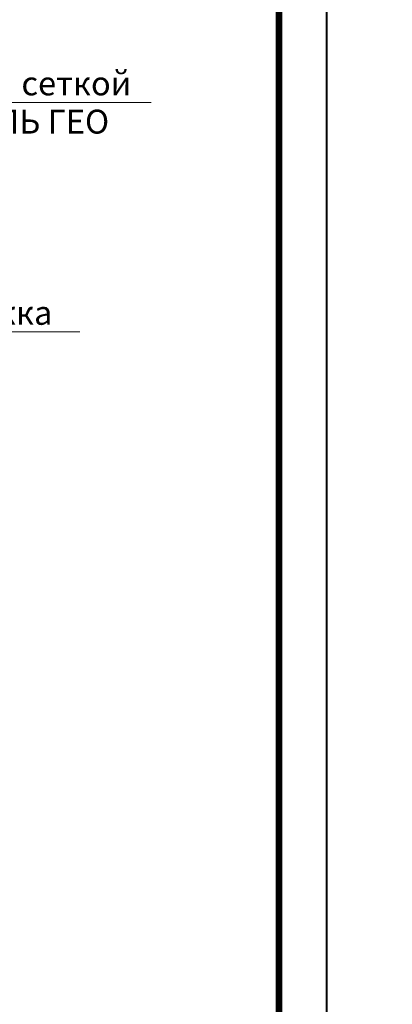
# Model space of a CAD drawing. Units: millimetres. Extents: x -93938 to 73742, y -33732 to -196.
# Drawn here: x 33179 to 33569, y -17668 to -16638 of the extents above; entities that cross this region are included whole.
import ezdxf
from ezdxf import colors
from ezdxf.entities.mleader import LeaderData, LeaderLine
from ezdxf.enums import TextEntityAlignment as Align
from ezdxf.math import Vec2, Vec3

# ---------------------------------------------------------------- set-up
doc = ezdxf.new("R2010")
doc.units = ezdxf.units.MM
doc.layers.get('0').update_dxf_attribs({"lineweight": 30})
doc.layers.add('TN-АННОТАЦИИ @ 10', color=7, linetype='Continuous', lineweight=20, true_color=0x000000)
doc.layers.add('TN-ТАБЛИЦЫ', color=7, linetype='Continuous', lineweight=40, true_color=0x000000)
doc.styles.add('TN-Текст', font='isocpeur.ttf')

# ---------------------------------------------------------------- blocks, each defined once
blk = doc.blocks.new('*U9')
blk.add_lwpolyline([(0, 0), (210, 0), (210, 297), (0, 297)], close=True)
at = {"const_width": 0.7}
blk.add_lwpolyline([(20, 5), (205, 5), (205, 292), (19.99999999999997, 292)], close=True, dxfattribs=at)
at = {"color": 0, "style": 'TN-Текст', "flags": 8}
for tag, p, height in [('ФОРМА6_001', (131.775, 11.275), 3.5), ('ФОРМАТ', (187, 1.5), 2.5)]:
    blk.add_attdef(tag, p, '', height=height, dxfattribs=at)
blk.add_attdef('ЛИСТ__', text='', height=2.5, dxfattribs=at).set_placement((200, 9.499999999999954), align=Align.MIDDLE_CENTER)
blk = doc.blocks.new('_DotSmall')
at = {"color": 0, "linetype": 'ByBlock', "const_width": 0.5}
blk.add_lwpolyline([(-0.0625, 0, 1), (0.0625, 0, 1)], format="xyb", close=True, dxfattribs=at)

msp = doc.modelspace()

# ---------------------------------------------------------------- block references
at = {"layer": 'TN-ТАБЛИЦЫ', "color": 7, "xscale": 10, "yscale": 10, "zscale": 10}
msp.add_blockref('*U9', (31400.35174188929, -19019.99999999999), dxfattribs=at)

# ---------------------------------------------------------------- leaders
at = {"layer": 'TN-АННОТАЦИИ @ 10'}
ml = msp.add_multileader_mtext('Standard', dxfattribs=at)
ml.set_content('Асфальтобетон на вяжущем дорожном\\Pполимерном-битумном (ВДПБ) ТехноНИКОЛЬ', color=256, style='TN-Текст')
ml.set_leader_properties(color=256, linetype='ByLayer', lineweight=-1)
ml.set_arrow_properties(name='DOTSMALL')
ml.build(insert=Vec2(0, 0))
ml.multileader.update_dxf_attribs({"text_left_attachment_type": 6, "text_right_attachment_type": 6, "dogleg_length": 100, "arrow_head_size": 50, "scale": 10})
ctx = ml.context
ctx.base_point, ctx.scale, ctx.char_height, ctx.arrow_head_size, ctx.landing_gap_size, ctx.plane_origin = Vec3(32517.19438038884, -16445.85811632865), 10, 25, 50, 0, Vec3(30406.48736014276, -17866.25414895936)
ctx.left_attachment, ctx.right_attachment = 6, 6
notes = []
notes.append((ctx, [(1, (1, 1, 0), (32509.01506129438, -16445.85811632865), (1, 0), 8.179319094457314, [(1, [(32509.01992684204, -17113.06041940378)], 0, [])])]))
ctx.mtext.insert, ctx.mtext.line_spacing_style, ctx.mtext.flow_direction = Vec3(32517.19438038884, -16413.35811632865), 2, 5
ml = msp.add_multileader_mtext('Standard', dxfattribs=at)
ml.set_content('Эмульсия битумная дорожная ТЕХНОНИКОЛЬ', color=256, style='TN-Текст')
ml.set_leader_properties(color=256, linetype='ByLayer', lineweight=-1)
ml.set_arrow_properties(name='DOTSMALL')
ml.build(insert=Vec2(0, 0))
ml.multileader.update_dxf_attribs({"text_left_attachment_type": 6, "text_right_attachment_type": 6, "dogleg_length": 100, "arrow_head_size": 50, "scale": 10})
ctx = ml.context
ctx.base_point, ctx.scale, ctx.char_height, ctx.arrow_head_size, ctx.landing_gap_size, ctx.plane_origin = Vec3(32517.19682727985, -16525.85811632865), 10, 25, 50, 0, Vec3(30406.48980703374, -17906.25414895936)
ctx.left_attachment, ctx.right_attachment, ctx.text_align_type = 6, 6, 1
notes.append((ctx, [(1, (1, 1, 0), (32509.01750818539, -16525.85811632865), (1, 0), 8.179319094457314, [(1, [(32509.01505471068, -17149.63897470064)], 0, [])])]))
ctx.mtext.insert, ctx.mtext.alignment, ctx.mtext.line_spacing_style, ctx.mtext.flow_direction = Vec3(32867.19682727985, -16493.35811632865), 2, 2, 5
ml = msp.add_multileader_mtext('Standard', dxfattribs=at)
ml.set_content('\\A1;{\\C7;Геотекстильное полотно ТЕХНОНИКОЛЬ ГЕО \\PФундамент 300 г/м\\H0.7x;\\S2^ ;}', color=256, style='TN-Текст')
ml.set_leader_properties(color=256, linetype='ByLayer', lineweight=-1)
ml.set_arrow_properties(name='DOTSMALL')
ml.build(insert=Vec2(0, 0))
ml.multileader.update_dxf_attribs({"text_left_attachment_type": 6, "text_right_attachment_type": 6, "dogleg_length": 1, "arrow_head_size": 50, "scale": 10})
ctx = ml.context
ctx.base_point, ctx.scale, ctx.char_height, ctx.arrow_head_size, ctx.landing_gap_size, ctx.plane_origin = Vec3(32519.01992644524, -16605.02478299532), 10, 25, 50, 0, Vec3(30406.49222503461, -16853.71063806926)
ctx.left_attachment, ctx.right_attachment = 6, 6
notes.append((ctx, [(1, (1, 1, 0), (32509.01992644524, -16605.02478299532), (1, 0), 10, [(1, [(32509.01992627626, -17217.15157329007)], 0, [])])]))
ctx.mtext.insert, ctx.mtext.line_spacing_style, ctx.mtext.flow_direction = Vec3(32519.01992644524, -16572.52478299532), 2, 5
ml = msp.add_multileader_mtext('Standard', dxfattribs=at)
ml.set_content('Защитная ж/б плита В25 армированная сеткой', color=256, style='TN-Текст')
ml.set_leader_properties(color=256, linetype='ByLayer', lineweight=-1)
ml.set_arrow_properties(name='DOTSMALL')
ml.build(insert=Vec2(0, 0))
ml.multileader.update_dxf_attribs({"text_left_attachment_type": 6, "text_right_attachment_type": 6, "dogleg_length": 1, "arrow_head_size": 50, "scale": 10})
ctx = ml.context
ctx.base_point, ctx.scale, ctx.char_height, ctx.arrow_head_size, ctx.landing_gap_size, ctx.plane_origin = Vec3(32519.0199263638, -16725.02478299532), 10, 25, 50, 0, Vec3(30406.49222496814, -16933.71063806926)
ctx.left_attachment, ctx.right_attachment, ctx.text_align_type = 6, 6, 1
notes.append((ctx, [(1, (1, 1, 0), (32509.0199263638, -16725.02478299532), (1, 0), 10, [(1, [(32509.01992626568, -17246.57050898232)], 0, [])])]))
ctx.mtext.insert, ctx.mtext.alignment, ctx.mtext.line_spacing_style, ctx.mtext.flow_direction = Vec3(32900.8949263638, -16692.52478299532), 2, 2, 5
ml = msp.add_multileader_mtext('Standard', dxfattribs=at)
ml.set_content('\\A1;{\\C7;Геотекстильное полотно ТЕХНОНИКОЛЬ ГЕО \\PФундамент 300 г/м\\H0.7x;\\S2^ ;}', color=256, style='TN-Текст')
ml.set_leader_properties(color=256, linetype='ByLayer', lineweight=-1)
ml.set_arrow_properties(name='DOTSMALL')
ml.build(insert=Vec2(0, 0))
ml.multileader.update_dxf_attribs({"text_left_attachment_type": 6, "text_right_attachment_type": 6, "dogleg_length": 1, "arrow_head_size": 50, "scale": 10})
ctx = ml.context
ctx.base_point, ctx.scale, ctx.char_height, ctx.arrow_head_size, ctx.landing_gap_size, ctx.plane_origin = Vec3(32519.01992637128, -16765.02478299532), 10, 25, 50, 0, Vec3(30406.49222497562, -16973.71063806926)
ctx.left_attachment, ctx.right_attachment = 6, 6
notes.append((ctx, [(1, (1, 1, 0), (32509.01992637128, -16765.02478299532), (1, 0), 10, [(1, [(32509.01991649417, -17329.16638366987)], 0, [])])]))
ctx.mtext.insert, ctx.mtext.line_spacing_style, ctx.mtext.flow_direction = Vec3(32519.01992637128, -16732.52478299532), 2, 5
ml = msp.add_multileader_mtext('Standard', dxfattribs=at)
ml.set_content('\\A1;3\\Pшаг 200', color=256, style='TN-Текст')
ml.set_leader_properties(color=256, linetype='ByLayer', lineweight=-1)
ml.set_arrow_properties(name='DOTSMALL')
ml.build(insert=Vec2(0, 0))
ml.multileader.update_dxf_attribs({"text_left_attachment_type": 6, "text_right_attachment_type": 6, "dogleg_length": 100, "arrow_head_size": 50, "scale": 10})
ctx = ml.context
ctx.base_point, ctx.scale, ctx.char_height, ctx.arrow_head_size, ctx.landing_gap_size, ctx.plane_origin = Vec3(32298.73447719862, -16834.4485501715), 10, 25, 50, 0, Vec3(34062.86574496232, -17452.85403422324)
ctx.left_attachment, ctx.right_attachment, ctx.text_align_type = 6, 6, 1
notes.append((ctx, [(0, (1, 1, 0), (32290.55515810417, -16834.4485501715), (1, 0), 8.179319094457314, [(0, [(32152.44403054216, -16834.44855017194)], 0, [])])]))
ctx.mtext.insert, ctx.mtext.width, ctx.mtext.alignment, ctx.mtext.line_spacing_style, ctx.mtext.flow_direction = Vec3(32359.98447719862, -16804.4485501715), 202.1621722214622, 2, 2, 5
ml = msp.add_multileader_mtext('Standard', dxfattribs=at)
ml.set_content('\\A1;{\\C7;Техноэласт ФУНДАМЕНТ}', color=256, style='TN-Текст')
ml.set_leader_properties(color=256, linetype='ByLayer', lineweight=-1)
ml.set_arrow_properties(name='DOTSMALL')
ml.build(insert=Vec2(0, 0))
ml.multileader.update_dxf_attribs({"text_left_attachment_type": 6, "text_right_attachment_type": 6, "dogleg_length": 1, "arrow_head_size": 50, "scale": 10})
ctx = ml.context
ctx.base_point, ctx.scale, ctx.char_height, ctx.arrow_head_size, ctx.landing_gap_size, ctx.plane_origin = Vec3(32519.01992637877, -16845.02478299532), 10, 25, 50, 0, Vec3(30406.49222498311, -17013.71063806926)
ctx.left_attachment, ctx.right_attachment, ctx.text_align_type = 6, 6, 1
notes.append((ctx, [(1, (1, 1, 0), (32509.01992637877, -16845.02478299532), (1, 0), 10, [(1, [(32509.01992661808, -17337.66638366987)], 0, [])])]))
ctx.mtext.insert, ctx.mtext.width, ctx.mtext.alignment, ctx.mtext.line_spacing_style, ctx.mtext.flow_direction = Vec3(32710.26992637877, -16815.02478299532), 1029.22544833913, 2, 2, 5
ml = msp.add_multileader_mtext('Standard', dxfattribs=at)
ml.set_content('\\A1;{\\C7;Техноэласт ФУНДАМЕНТ}', color=256, style='TN-Текст')
ml.set_leader_properties(color=256, linetype='ByLayer', lineweight=-1)
ml.set_arrow_properties(name='DOTSMALL')
ml.build(insert=Vec2(0, 0))
ml.multileader.update_dxf_attribs({"text_left_attachment_type": 6, "text_right_attachment_type": 6, "dogleg_length": 1, "arrow_head_size": 50, "scale": 10})
ctx = ml.context
ctx.base_point, ctx.scale, ctx.char_height, ctx.arrow_head_size, ctx.landing_gap_size, ctx.plane_origin = Vec3(34809.93022533233, -16869.77256959006), 10, 25, 50, 0, Vec3(32697.40252393667, -17038.458424664)
ctx.left_attachment, ctx.right_attachment, ctx.text_align_type = 6, 6, 1
notes.append((ctx, [(1, (1, 1, 0), (34799.93022533233, -16869.77256959006), (1, 0), 10, [(1, [(34799.93022557089, -17363.20980511754)], 0, [])])]))
ctx.mtext.insert, ctx.mtext.width, ctx.mtext.alignment, ctx.mtext.line_spacing_style, ctx.mtext.flow_direction = Vec3(35001.18022533233, -16839.77256959006), 1029.22544833913, 2, 2, 5
ml = msp.add_multileader_mtext('Standard', dxfattribs=at)
ml.set_content('\\A1;{\\C7;Техноэласт ФУНДАМЕНТ}', color=256, style='TN-Текст')
ml.set_leader_properties(color=256, linetype='ByLayer', lineweight=-1)
ml.set_arrow_properties(name='DOTSMALL')
ml.build(insert=Vec2(0, 0))
ml.multileader.update_dxf_attribs({"text_left_attachment_type": 6, "text_right_attachment_type": 6, "dogleg_length": 1, "arrow_head_size": 50, "scale": 10})
ctx = ml.context
ctx.base_point, ctx.scale, ctx.char_height, ctx.arrow_head_size, ctx.landing_gap_size, ctx.plane_origin = Vec3(37128.73552302155, -16874.87940513268), 10, 25, 50, 0, Vec3(35016.20782162589, -17043.56526020663)
ctx.left_attachment, ctx.right_attachment, ctx.text_align_type = 6, 6, 1
notes.append((ctx, [(1, (1, 1, 0), (37118.73552302155, -16874.87940513268), (1, 0), 10, [(1, [(37118.73552292343, -17367.27700125646)], 0, [])])]))
ctx.mtext.insert, ctx.mtext.width, ctx.mtext.alignment, ctx.mtext.line_spacing_style, ctx.mtext.flow_direction = Vec3(37319.98552302155, -16844.87940513268), 1029.22544833913, 2, 2, 5
ml = msp.add_multileader_mtext('Standard', dxfattribs=at)
ml.set_content('\\A1;{\\C7;Техноэласт ФУНДАМЕНТ}', color=256, style='TN-Текст')
ml.set_leader_properties(color=256, linetype='ByLayer', lineweight=-1)
ml.set_arrow_properties(name='DOTSMALL')
ml.build(insert=Vec2(0, 0))
ml.multileader.update_dxf_attribs({"text_left_attachment_type": 6, "text_right_attachment_type": 6, "dogleg_length": 1, "arrow_head_size": 50, "scale": 10})
ctx = ml.context
ctx.base_point, ctx.scale, ctx.char_height, ctx.arrow_head_size, ctx.landing_gap_size, ctx.plane_origin = Vec3(30243.31172585714, -16889.66133391403), 10, 25, 50, 0, Vec3(28130.78402446149, -17058.34718898798)
ctx.left_attachment, ctx.right_attachment, ctx.text_align_type = 6, 6, 1
notes.append((ctx, [(1, (1, 1, 0), (30233.31172585714, -16889.66133391403), (1, 0), 10, [(1, [(30233.31172575903, -17383.94037503308)], 0, [])])]))
ctx.mtext.insert, ctx.mtext.width, ctx.mtext.alignment, ctx.mtext.line_spacing_style, ctx.mtext.flow_direction = Vec3(30434.56172585714, -16859.66133391403), 1029.22544833913, 2, 2, 5
ml = msp.add_multileader_mtext('Standard', dxfattribs=at)
ml.set_content('\\A1;{\\C7;Техноэласт ФУНДАМЕНТ}', color=256, style='TN-Текст')
ml.set_leader_properties(color=256, linetype='ByLayer', lineweight=-1)
ml.set_arrow_properties(name='DOTSMALL')
ml.build(insert=Vec2(0, 0))
ml.multileader.update_dxf_attribs({"text_left_attachment_type": 6, "text_right_attachment_type": 6, "dogleg_length": 1, "arrow_head_size": 50, "scale": 10})
ctx = ml.context
ctx.base_point, ctx.scale, ctx.char_height, ctx.arrow_head_size, ctx.landing_gap_size, ctx.plane_origin = Vec3(32519.01992637877, -16885.02478299532), 10, 25, 50, 0, Vec3(30406.49222498312, -17637.15440044628)
ctx.left_attachment, ctx.right_attachment, ctx.text_align_type = 6, 6, 1
notes.append((ctx, [(1, (1, 1, 0), (32509.01992637877, -16885.02478299532), (1, 0), 10, [(1, [(32509.01991606615, -17346.66638366987)], 0, [])])]))
ctx.mtext.insert, ctx.mtext.width, ctx.mtext.alignment, ctx.mtext.line_spacing_style, ctx.mtext.flow_direction = Vec3(32710.26992637877, -16855.02478299532), 589.9401799760526, 2, 2, 5
ml = msp.add_multileader_mtext('Standard', dxfattribs=at)
ml.set_content('\\A1;{\\C7;Техноэласт ФУНДАМЕНТ}', color=256, style='TN-Текст')
ml.set_leader_properties(color=256, linetype='ByLayer', lineweight=-1)
ml.set_arrow_properties(name='DOTSMALL')
ml.build(insert=Vec2(0, 0))
ml.multileader.update_dxf_attribs({"text_left_attachment_type": 6, "text_right_attachment_type": 6, "dogleg_length": 1, "arrow_head_size": 50, "scale": 10})
ctx = ml.context
ctx.base_point, ctx.scale, ctx.char_height, ctx.arrow_head_size, ctx.landing_gap_size, ctx.plane_origin = Vec3(34809.93022533233, -16909.77256959006), 10, 25, 50, 0, Vec3(32697.40252393669, -17661.90218704103)
ctx.left_attachment, ctx.right_attachment, ctx.text_align_type = 6, 6, 1
notes.append((ctx, [(1, (1, 1, 0), (34799.93022533233, -16909.77256959006), (1, 0), 10, [(1, [(34799.93022556232, -17372.20980511754)], 0, [])])]))
ctx.mtext.insert, ctx.mtext.width, ctx.mtext.alignment, ctx.mtext.line_spacing_style, ctx.mtext.flow_direction = Vec3(35001.18022533233, -16879.77256959006), 589.9401799760526, 2, 2, 5
ml = msp.add_multileader_mtext('Standard', dxfattribs=at)
ml.set_content('\\A1;{\\C7;Техноэласт ФУНДАМЕНТ}', color=256, style='TN-Текст')
ml.set_leader_properties(color=256, linetype='ByLayer', lineweight=-1)
ml.set_arrow_properties(name='DOTSMALL')
ml.build(insert=Vec2(0, 0))
ml.multileader.update_dxf_attribs({"text_left_attachment_type": 6, "text_right_attachment_type": 6, "dogleg_length": 1, "arrow_head_size": 50, "scale": 10})
ctx = ml.context
ctx.base_point, ctx.scale, ctx.char_height, ctx.arrow_head_size, ctx.landing_gap_size, ctx.plane_origin = Vec3(30243.31172585714, -16929.66133391403), 10, 25, 50, 0, Vec3(28130.7840244615, -17681.790951365)
ctx.left_attachment, ctx.right_attachment, ctx.text_align_type = 6, 6, 1
notes.append((ctx, [(1, (1, 1, 0), (30233.31172585714, -16929.66133391403), (1, 0), 10, [(1, [(30233.31172575903, -17392.94034083954)], 0, [])])]))
ctx.mtext.insert, ctx.mtext.width, ctx.mtext.alignment, ctx.mtext.line_spacing_style, ctx.mtext.flow_direction = Vec3(30434.56172585714, -16899.66133391403), 589.9401799760526, 2, 2, 5
ml = msp.add_multileader_mtext('Standard', dxfattribs=at)
ml.set_content('13/14\\Pшаг 200', color=256, style='TN-Текст')
ml.set_leader_properties(color=256, linetype='ByLayer', lineweight=-1)
ml.set_arrow_properties(name='DOTSMALL')
ml.build(insert=Vec2(0, 0))
ml.multileader.update_dxf_attribs({"text_left_attachment_type": 6, "text_right_attachment_type": 6, "dogleg_length": 100, "arrow_head_size": 50, "scale": 10})
ctx = ml.context
ctx.base_point, ctx.scale, ctx.char_height, ctx.arrow_head_size, ctx.landing_gap_size, ctx.plane_origin = Vec3(32298.73447719862, -16926.12164475707), 10, 25, 50, 0, Vec3(34062.86574496232, -17544.52712880881)
ctx.left_attachment, ctx.right_attachment, ctx.text_align_type = 6, 6, 1
notes.append((ctx, [(0, (1, 1, 0), (32290.55515810416, -16926.12164475707), (1, 0), 8.179319094457314, [(0, [(32179.74110538776, -16926.12164475707)], 0, [])])]))
ctx.mtext.insert, ctx.mtext.width, ctx.mtext.alignment, ctx.mtext.line_spacing_style, ctx.mtext.flow_direction = Vec3(32359.98447719862, -16896.12164475707), 227.011820106185, 2, 2, 5
ml = msp.add_multileader_mtext('Standard', dxfattribs=at)
ml.set_content('\\A1;Армированная {\\C7;цементно-песчаная} стяжка', color=256, style='TN-Текст')
ml.set_leader_properties(color=256, linetype='ByLayer', lineweight=-1)
ml.set_arrow_properties(name='DOTSMALL')
ml.build(insert=Vec2(0, 0))
ml.multileader.update_dxf_attribs({"text_left_attachment_type": 6, "text_right_attachment_type": 6, "dogleg_length": 1, "arrow_head_size": 50, "scale": 10})
ctx = ml.context
ctx.base_point, ctx.scale, ctx.char_height, ctx.arrow_head_size, ctx.landing_gap_size, ctx.plane_origin = Vec3(32519.01992637877, -16965.02478299532), 10, 25, 50, 0, Vec3(30406.49222498311, -17133.71063806926)
ctx.left_attachment, ctx.right_attachment, ctx.text_align_type = 6, 6, 1
notes.append((ctx, [(1, (1, 1, 0), (32509.01992637877, -16965.02478299532), (1, 0), 10, [(1, [(32509.01992631432, -17381.80387587671)], 0, [])])]))
ctx.mtext.insert, ctx.mtext.alignment, ctx.mtext.line_spacing_style, ctx.mtext.flow_direction = Vec3(32855.26992637877, -16932.52478299532), 2, 2, 5
for ctx, leaders in notes:
    for number, flags, end, landing, length, lines in leaders:
        leader = LeaderData()
        leader.index, (leader.has_last_leader_line, leader.has_dogleg_vector, leader.attachment_direction) = number, flags
        leader.last_leader_point, leader.dogleg_vector, leader.dogleg_length = Vec3(end), Vec3(landing), length
        for number, points, colour, breaks in lines:
            line = LeaderLine()
            line.index, line.vertices, line.color, line.breaks = number, Vec3.list(points), colors.encode_raw_color(colour), breaks
            leader.lines.append(line)
        ctx.leaders.append(leader)

doc.saveas('drawing.dxf')
